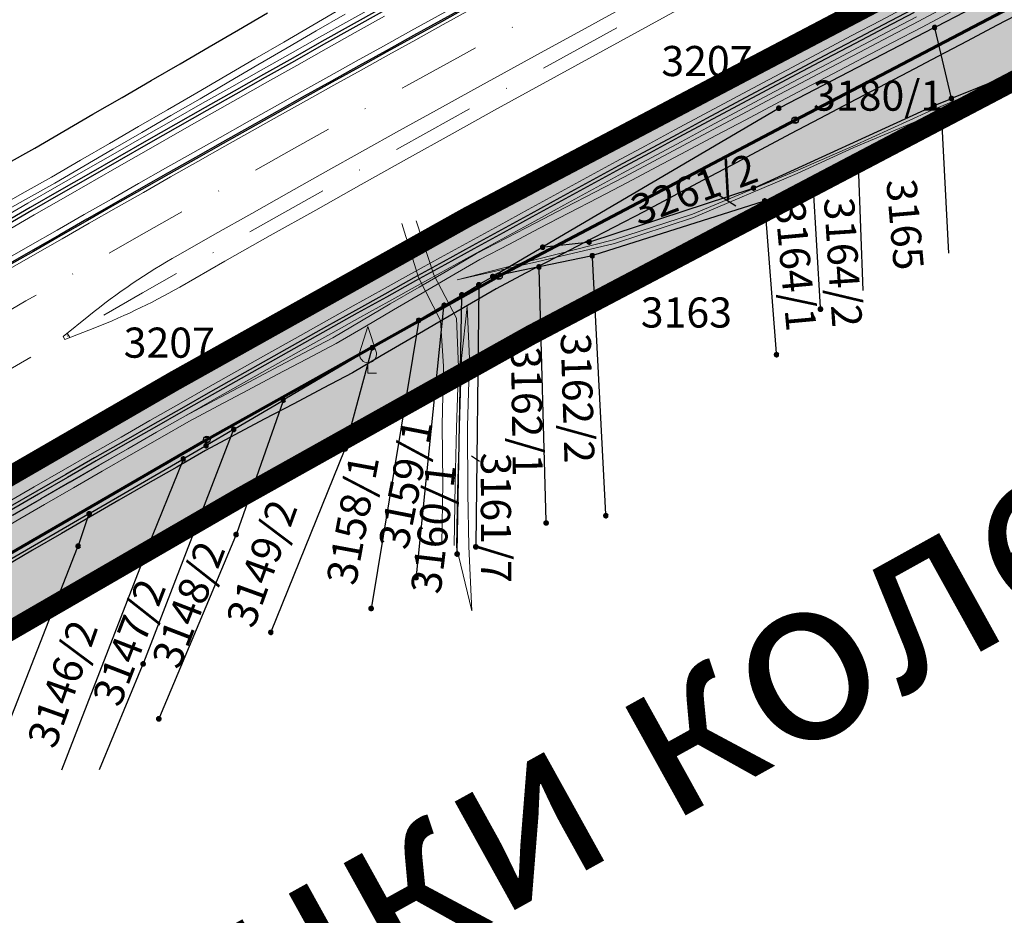
# Model space of a CAD drawing. Units: metres. Extents: x 7522777 to 7528925, y 4828283 to 4829643.
# Drawn here: x 7523952 to 7524099, y 4828854 to 4828988 of the extents above; entities that cross this region are included whole.
import ezdxf
from ezdxf.enums import TextEntityAlignment as Align

# ---------------------------------------------------------------- set-up
doc = ezdxf.new("R2010")
doc.units = ezdxf.units.M
doc.header["$LTSCALE"] = 2.5
doc.header["$PDMODE"] = 32
doc.header["$PDSIZE"] = 0.25
for name, pattern in [('ACAD_ISO02W100', [15, 12, -3]), ('CRTICE', [3, 2, -1]), ('DASHDOT2', [0.5, 0.25, -0.125, 0, -0.125])]:
    doc.linetypes.add(name, pattern=pattern)
doc.layers.get('0').update_dxf_attribs({"lineweight": 13})
for name, color, linetype, lineweight in [('0_granica plana', 250, 'Continuous', 30), ('AP EKSPROPRIJACIJA', 1, 'Continuous', 30), ('AP-ivicnjak', 4, 'Continuous', 13), ('Ap-ograda', 7, 'FENCELINE2', 13), ('AP_nasip', 124, 'Continuous', 13), ('bankina-reh', 3, 'Continuous', 13), ('bankine', 3, 'Continuous', 13), ('FEKALNA_KANALIZACIJA_DEONICE_1', 36, 'KAN_LINE', 70), ('Granice plana', 5, 'CRTICE', 35), ('ivice', 5, 'Continuous', 13), ('ivice-rehabilitacija', 6, 'Continuous', 13), ('Katmedja', 7, 'Continuous', 25), ('osa', 7, 'DASHDOT2', 13), ('Osa-rehabilitacija', 1, 'DASHDOT2', 13), ('Simboli', 7, 'Continuous', 9)]:
    doc.layers.add(name, color=color, linetype=linetype, lineweight=lineweight)
for name, color, linetype in [('AP-rigol', 5, 'Continuous'), ('AP_kanal', 140, 'Continuous'), ('FEKALNA_KANALIZACIJA_GLAVNI_CVOR_1', 36, 'Continuous')]:
    doc.layers.add(name, color=color, linetype=linetype)
doc.styles.add('Br. Parcele', font='timesi.ttf')
doc.styles.add('K.o.', font='times.ttf')
doc.linetypes.add('FENCELINE2', pattern='A,0.25,-0.1,[132,ltypeshp.shx,S=0.1,R=0,X=-0.1,Y=0],-0.1,1', length=1.45)
doc.linetypes.add('KAN_LINE', pattern='A,12.7,-5.08,["KAN",Standard,S=2.54,R=0,X=-2.54,Y=-1.27],-6.35', length=24.13)

# ---------------------------------------------------------------- blocks, each defined once
blk = doc.blocks.new('T95-05 Pojedinacno drvo listopadno uska krosnja')
at = {"linetype": 'Continuous', "lineweight": 9}
for p, q in [((-1, 2.45), (0, 5.575)), ((0, 5.575), (1, 2.45)), ((-1, 2.25), (-1, 2.45)), ((1, 2.25), (1, 2.45)), ((0, 0), (0, 1.25)), ((0, 0), (1, 0))]:
    blk.add_line(p, q, dxfattribs=at)
blk.add_arc((0, 2.25), 1, 180, 0, dxfattribs=at)
blk = doc.blocks.new('dl')
at = {"xscale": 0.5, "yscale": 0.5, "zscale": 0.5}
blk.add_blockref('T95-05 Pojedinacno drvo listopadno uska krosnja', (0, 0), dxfattribs=at)
blk = doc.blocks.new('007_M')
blk.add_hatch(color=256).paths.add_polyline_path([(-0.05, 0, 1), (0.05, 0, 1)])
for p, q in [((-0.35, 0.36), (0.35, 0.36)), ((-0.35, -0.36), (0.35, -0.36))]:
    blk.add_line(p, q)
blk.add_circle((0, 0), 0.5)

msp = doc.modelspace()

# ---------------------------------------------------------------- hatches: boundary and pattern name
at = {"layer": '0_granica plana', "lineweight": 13, "true_color": 0xcccccc}
h = msp.add_hatch(color=254, dxfattribs=at)
h.dxf.hatch_style = 1
h.paths.add_polyline_path([(7522916.195, 4828341.412), (7522914.113, 4828362.485), (7522935.217, 4828368.082), (7522963.871, 4828377.828), (7522983.754, 4828384.248), (7522987.572, 4828385.462), (7523002.549, 4828390.301), (7523011.366, 4828393.125), (7523018.029, 4828395.254), (7523022.319, 4828396.636), (7523035.131, 4828400.762), (7523059.045, 4828408.48), (7523106.674, 4828424.563), (7523134.675, 4828435.312), (7523182.242, 4828451.296), (7523228.529, 4828471.015), (7523265.775, 4828486.176), (7523292.84, 4828499.094), (7523320.689, 4828510.368), (7523366.208, 4828532.586), (7523410.089, 4828557.426), (7523453.16, 4828583.174), (7523495.854, 4828609.417), (7523521.026, 4828625.258), (7523556.222, 4828644.467), (7523598.379, 4828672.146), (7523640.344, 4828699.99), (7523686.209, 4828735.109), (7523728.872, 4828760.312), (7523771.237, 4828787.103), (7523813.612, 4828813.594), (7523856.005, 4828840.038), (7523898.478, 4828866.232), (7523941.299, 4828891.773), (7523984.457, 4828916.741), (7524027.924, 4828941.048), (7524072.052, 4828964.291), (7524116.268, 4828987.529), (7524160.577, 4829010.363), (7524205.359, 4829032.168), (7524250.492, 4829053.291), (7524296.066, 4829073.605), (7524341.7, 4829093.825), (7524387.61, 4829113.334), (7524433.688, 4829132.478), (7524479.987, 4829151.032), (7524526.386, 4829169.001), (7524573.494, 4829185.262), (7524620.777, 4829201.813), (7524667.605, 4829218.994), (7524724.705, 4829237.461), (7524769.19, 4829253.896), (7524827.949, 4829242.711), (7524871.004, 4829284.578), (7524871.956, 4829290.577), (7524896.551, 4829294.371), (7524945.396, 4829307.496), (7524993.554, 4829320.752), (7525041.813, 4829332.906), (7525090.431, 4829344.585), (7525138.836, 4829356.269), (7525187.675, 4829365.821), (7525208.976, 4829369.511), (7525258.285, 4829378.362), (7525282.73, 4829383.084), (7525332.043, 4829390.887), (7525356.484, 4829395.238), (7525405.859, 4829401.297), (7525455.483, 4829407.544), (7525480.366, 4829410.671), (7525539.637, 4829419.094), (7525598.95, 4829424.942), (7525658.659, 4829428.61), (7525717.683, 4829432.307), (7525768.079, 4829426.729), (7525802.242, 4829433.699), (7525831.317, 4829435.368), (7525861.05, 4829436.146), (7525910.935, 4829436.438), (7525960.697, 4829436.608), (7525999.933, 4829434.968), (7526039.899, 4829441.086), (7526089.192, 4829440.081), (7526139.391, 4829440.733), (7526189.339, 4829441.746), (7526239.273, 4829441.979), (7526289.269, 4829442.337), (7526339.183, 4829442.539), (7526373.865, 4829442.196), (7526408.801, 4829440.12), (7526444.108, 4829439.756), (7526494.117, 4829439.881), (7526544.073, 4829439.454), (7526594.071, 4829439.163), (7526644.091, 4829438.72), (7526694.114, 4829438.65), (7526744.074, 4829438.437), (7526794.064, 4829437.969), (7526844.369, 4829437.677), (7526864.407, 4829438.716), (7526883.916, 4829438.856), (7526903.849, 4829437.931), (7526954.129, 4829437.832), (7526973.993, 4829438.026), (7527023.818, 4829436.583), (7527073.961, 4829435.522), (7527124.504, 4829435.62), (7527149.302, 4829437.792), (7527168.958, 4829437.41), (7527224.334, 4829438.49), (7527285.842, 4829442.056), (7527284.684, 4829462.022), (7527223.56, 4829458.478), (7527168.957, 4829457.414), (7527148.622, 4829457.809), (7527123.61, 4829455.619), (7527074.153, 4829455.523), (7527024.319, 4829456.576), (7526974.185, 4829458.029), (7526954.051, 4829457.833), (7526904.332, 4829457.93), (7526884.308, 4829458.859), (7526863.817, 4829458.712), (7526843.909, 4829457.68), (7526794.216, 4829457.969), (7526744.21, 4829458.437), (7526694.171, 4829458.649), (7526644.194, 4829458.72), (7526594.218, 4829459.162), (7526544.217, 4829459.454), (7526494.177, 4829459.881), (7526444.186, 4829459.756), (7526409.497, 4829460.114), (7526374.557, 4829462.19), (7526339.242, 4829462.539), (7526289.157, 4829462.337), (7526239.155, 4829461.978), (7526189.09, 4829461.745), (7526139.059, 4829460.73), (7526089.266, 4829460.084), (7526038.58, 4829461.117), (7525998.827, 4829455.032), (7525961.08, 4829456.609), (7525910.843, 4829456.438), (7525860.73, 4829456.144), (7525830.483, 4829455.353), (7525799.657, 4829453.584), (7525767.158, 4829446.953), (7525718.162, 4829452.376), (7525657.421, 4829448.572), (7525597.355, 4829444.882), (7525537.248, 4829438.956), (7525477.712, 4829430.495), (7525452.985, 4829427.387), (7525403.392, 4829421.145), (7525353.511, 4829415.024), (7525328.727, 4829410.611), (7525279.269, 4829402.785), (7525254.621, 4829398.024), (7525205.503, 4829389.207), (7525184.048, 4829385.491), (7525134.568, 4829375.813), (7525085.749, 4829364.03), (7525037.035, 4829352.327), (7524988.457, 4829340.093), (7524940.147, 4829326.795), (7524892.419, 4829313.97), (7524867.484, 4829310.124), (7524828.857, 4829298.311), (7524767.471, 4829274.582), (7524718.159, 4829256.364), (7524661.081, 4829237.904), (7524614.029, 4829220.64), (7524566.927, 4829204.153), (7524519.509, 4829187.785), (7524472.656, 4829169.64), (7524426.131, 4829150.996), (7524379.862, 4829131.772), (7524333.737, 4829112.173), (7524287.944, 4829091.882), (7524242.181, 4829071.483), (7524196.742, 4829050.217), (7524151.617, 4829028.245), (7524107.034, 4829005.271), (7524062.731, 4828981.987), (7524018.381, 4828958.627), (7523974.568, 4828934.126), (7523931.168, 4828909.018), (7523888.106, 4828883.333), (7523845.463, 4828857.035), (7523803.011, 4828830.553), (7523760.591, 4828804.035), (7523718.439, 4828777.377), (7523675.003, 4828751.718), (7523628.723, 4828716.281), (7523587.362, 4828688.838), (7523545.926, 4828661.633), (7523510.899, 4828642.516), (7523485.291, 4828626.4), (7523442.792, 4828600.277), (7523400.03, 4828574.714), (7523356.887, 4828550.292), (7523312.54, 4828528.646), (7523284.773, 4828517.405), (7523257.69, 4828504.478), (7523220.839, 4828489.478), (7523175.126, 4828470.004), (7523127.903, 4828454.135), (7523099.889, 4828443.381), (7523052.774, 4828427.472), (7523029, 4828419.799), (7523016.188, 4828415.673), (7523011.919, 4828414.298), (7523005.267, 4828412.172), (7522996.424, 4828409.34), (7522981.468, 4828404.507), (7522977.653, 4828403.295), (7522957.577, 4828396.813), (7522929.427, 4828387.237), (7522892.536, 4828377.454), (7522896.292, 4828339.445), (7522916.195, 4828341.412)])

# ---------------------------------------------------------------- linework, layer by layer
for p, q in [((7524087.35, 4828974.42, 142.41), (7524098.58, 4828979.11, 142.7)), ((7524098.58, 4828979.11, 142.7), (7524087.54, 4828973.86, 142.81)), ((7524076, 4828969.28, 142.38), (7524087.35, 4828974.42, 142.41)), ((7524087.54, 4828973.86, 142.81), (7524076.16, 4828969.07, 142.73)), ((7524067.47, 4828965.52, 142.43), (7524076, 4828969.28, 142.38)), ((7524076.16, 4828969.07, 142.73), (7524067.68, 4828965.16, 142.78)), ((7524052.06, 4828959.08, 142.23), (7524067.47, 4828965.52, 142.43)), ((7524067.68, 4828965.16, 142.78), (7524052.22, 4828958.59, 142.63)), ((7524040.26, 4828955.25, 142.26), (7524052.06, 4828959.08, 142.23)), ((7524052.22, 4828958.59, 142.63), (7524040.4, 4828954.74, 142.63)), ((7524011.15, 4828949.64, 142.79), (7524008.67, 4828957.7, 142.93)), ((7524010.8, 4828958.08, 142.95), (7524013.45, 4828950.03, 142.83)), ((7524028.73, 4828952.31, 142.43), (7524040.26, 4828955.25, 142.26)), ((7524040.4, 4828954.74, 142.63), (7524028.83, 4828951.99, 142.66)), ((7524016.9, 4828949.28, 142.84), (7524028.73, 4828952.31, 142.43)), ((7524028.83, 4828951.99, 142.66), (7524016.9, 4828949.28, 142.84)), ((7524014.44, 4828943.23, 142.73), (7524011.15, 4828949.64, 142.79)), ((7524013.45, 4828950.03, 142.83), (7524016.79, 4828943.57, 142.63)), ((7524017.58, 4828937.56, 142.4), (7524018.42, 4828945.31, 142.84)), ((7524018.42, 4828945.31, 142.84), (7524018.74, 4828937.5, 142.84)), ((7524014.85, 4828936.38, 142.57), (7524014.44, 4828943.23, 142.73)), ((7524016.79, 4828943.57, 142.63), (7524017.11, 4828936.26, 142.49)), ((7524014.68, 4828927.56, 142.57), (7524014.85, 4828936.38, 142.57)), ((7524017.11, 4828936.26, 142.49), (7524016.81, 4828927.19, 142.58)), ((7524017.28, 4828927.44, 142.54), (7524017.58, 4828937.56, 142.4)), ((7524018.74, 4828937.5, 142.84), (7524018.43, 4828927.44, 142.95)), ((7524014.76, 4828918.97, 142.67), (7524014.68, 4828927.56, 142.57)), ((7524016.95, 4828917.9, 142.67), (7524017.28, 4828927.44, 142.54)), ((7524018.43, 4828927.44, 142.95), (7524018.49, 4828917.45, 143)), ((7524016.81, 4828927.19, 142.58), (7524016.62, 4828918.83, 142.65)), ((7524014.62, 4828909.8, 142.73), (7524014.76, 4828918.97, 142.67)), ((7524016.62, 4828918.83, 142.65), (7524016.44, 4828909.59, 142.61)), ((7524016.79, 4828909.37, 142.63), (7524016.95, 4828917.9, 142.67)), ((7524018.49, 4828917.45, 143), (7524018.65, 4828909.45, 143.03)), ((7524016.79, 4828909.37, 142.63), (7524019.08, 4828899.83, 142.96)), ((7524018.65, 4828909.45, 143.03), (7524019.08, 4828899.83, 142.96))]:
    msp.add_line(p, q)
at = {"layer": 'AP EKSPROPRIJACIJA', "ltscale": 10}
for p, q in [((7523984.226, 4828986.644), (7523988.567, 4828989.175)), ((7523979.889, 4828984.107), (7523984.226, 4828986.644)), ((7523975.554, 4828981.565), (7523979.889, 4828984.107)), ((7523971.202, 4828979.054), (7523975.554, 4828981.565)), ((7523966.853, 4828976.538), (7523971.202, 4828979.054)), ((7523962.508, 4828974.016), (7523966.853, 4828976.538)), ((7523958.165, 4828971.489), (7523962.508, 4828974.016)), ((7523953.826, 4828968.956), (7523958.165, 4828971.489)), ((7523949.443, 4828966.5), (7523953.826, 4828968.956))]:
    msp.add_line(p, q, dxfattribs=at)
at = {"layer": 'AP EKSPROPRIJACIJA', "ltscale": 10, "flags": 128}
msp.add_lwpolyline([(7524101.885, 4828989.57), (7524097.486, 4828987.263), (7524093.091, 4828984.951), (7524088.698, 4828982.634), (7524084.295, 4828980.334), (7524079.895, 4828978.03), (7524075.498, 4828975.719), (7524071.104, 4828973.403), (7524066.713, 4828971.082), (7524062.319, 4828968.764), (7524057.929, 4828966.44), (7524053.542, 4828964.111), (7524049.157, 4828961.776), (7524044.775, 4828959.436), (7524040.362, 4828957.153), (7524035.951, 4828954.864), (7524031.543, 4828952.569), (7524027.138, 4828950.27), (7524022.736, 4828947.964), (7524018.44, 4828945.466), (7524014.148, 4828942.963), (7524009.86, 4828940.454), (7524005.574, 4828937.94), (7524001.292, 4828935.421), (7523996.893, 4828933.107), (7523992.497, 4828930.788), (7523988.104, 4828928.463), (7523983.714, 4828926.132), (7523979.326, 4828923.796), (7523975.013, 4828921.33), (7523970.704, 4828918.857), (7523966.397, 4828916.38), (7523962.093, 4828913.897), (7523957.793, 4828911.409), (7523953.502, 4828908.903), (7523949.215, 4828906.392)], dxfattribs=at)
at = {"layer": 'AP-ivicnjak'}
msp.add_arc((7525948.786, 4825488.401), 3971.3, 108.412873, 121.187748, dxfattribs=at)
at = {"layer": 'Ap-ograda', "ltscale": 5, "flags": 128}
for points in [[(7524652.303, 4829272.108), (7524649.132, 4829275.202), (7524645.823, 4829275.066), (7524636.166, 4829272.573), (7524634.513, 4829278.048), (7524629.775, 4829276.449), (7524625.038, 4829274.85), (7524620.3, 4829273.251), (7524615.563, 4829271.652), (7524614.431, 4829271.27), (7524610.801, 4829270.037), (7524606.035, 4829268.408), (7524601.272, 4829266.77), (7524596.513, 4829265.122), (7524591.756, 4829263.465), (7524587.005, 4829261.793), (7524582.258, 4829260.111), (7524577.513, 4829258.42), (7524572.773, 4829256.72), (7524568.035, 4829255.01), (7524563.304, 4829253.284), (7524558.575, 4829251.549), (7524553.851, 4829249.805), (7524549.13, 4829248.051), (7524544.412, 4829246.288), (7524539.69, 4829244.54), (7524534.97, 4829242.783), (7524530.254, 4829241.016), (7524525.542, 4829239.24), (7524520.833, 4829237.454), (7524516.13, 4829235.655), (7524511.43, 4829233.847), (7524506.734, 4829232.029), (7524502.041, 4829230.201), (7524497.352, 4829228.365), (7524492.664, 4829226.527), (7524487.979, 4829224.681), (7524483.298, 4829222.825), (7524478.62, 4829220.96), (7524473.946, 4829219.085), (7524469.262, 4829217.237), (7524464.582, 4829215.379), (7524459.905, 4829213.511), (7524455.232, 4829211.635), (7524450.562, 4829209.749), (7524445.906, 4829207.83), (7524441.254, 4829205.902), (7524436.606, 4829203.964), (7524431.961, 4829202.017), (7524427.32, 4829200.061), (7524422.671, 4829198.125), (7524418.026, 4829196.179), (7524413.385, 4829194.224), (7524408.747, 4829192.26), (7524404.113, 4829190.286), (7524399.488, 4829188.293), (7524394.867, 4829186.29), (7524394.339, 4829186.061), (7524390.313, 4829184.216), (7524385.767, 4829182.133), (7524381.221, 4829180.05), (7524376.667, 4829177.985), (7524372.113, 4829175.921), (7524367.558, 4829173.856), (7524363.004, 4829171.792), (7524358.45, 4829169.728), (7524353.901, 4829167.65), (7524349.353, 4829165.573), (7524344.805, 4829163.495), (7524340.256, 4829161.418), (7524335.708, 4829159.34), (7524331.148, 4829157.288), (7524327.471, 4829155.633), (7524326.581, 4829155.241), (7524321.986, 4829153.215), (7524317.394, 4829151.182), (7524312.804, 4829149.145), (7524308.253, 4829147.021), (7524303.705, 4829144.891), (7524299.159, 4829142.756), (7524294.616, 4829140.615), (7524290.076, 4829138.468), (7524285.564, 4829136.26), (7524281.055, 4829134.047), (7524276.549, 4829131.828), (7524272.046, 4829129.603), (7524267.545, 4829127.373), (7524262.997, 4829125.249), (7524258.45, 4829123.119), (7524253.907, 4829120.983), (7524249.366, 4829118.842), (7524244.828, 4829116.695), (7524240.311, 4829114.504), (7524235.797, 4829112.307), (7524231.285, 4829110.104), (7524226.776, 4829107.896), (7524222.271, 4829105.683), (7524217.745, 4829103.512), (7524213.221, 4829101.335), (7524208.701, 4829099.153), (7524204.183, 4829096.965), (7524199.668, 4829094.771), (7524195.1, 4829092.686), (7524190.535, 4829090.595), (7524185.972, 4829088.499), (7524181.411, 4829086.396), (7524176.854, 4829084.288), (7524172.362, 4829082.045), (7524167.873, 4829079.797), (7524163.387, 4829077.543), (7524158.904, 4829075.284), (7524154.423, 4829073.019), (7524149.95, 4829070.739), (7524145.481, 4829068.453), (7524141.013, 4829066.162), (7524136.549, 4829063.865), (7524132.088, 4829061.563), (7524127.635, 4829059.246), (7524123.184, 4829056.924), (7524118.736, 4829054.596), (7524114.291, 4829052.262), (7524109.85, 4829049.923), (7524105.423, 4829047.555), (7524100.999, 4829045.181), (7524096.579, 4829042.802), (7524092.161, 4829040.418), (7524087.747, 4829038.028), (7524083.304, 4829035.693), (7524078.864, 4829033.352), (7524074.426, 4829031.006), (7524069.992, 4829028.655), (7524065.561, 4829026.298), (7524061.147, 4829023.908), (7524059.287, 4829022.899), (7524056.733, 4829021.518), (7524052.32, 4829019.126), (7524047.911, 4829016.729), (7524043.504, 4829014.326), (7524039.097, 4829011.925), (7524034.693, 4829009.517), (7524030.292, 4829007.105), (7524025.893, 4829004.687), (7524021.498, 4829002.263), (7524017.13, 4828999.791), (7524012.764, 4828997.314), (7524008.402, 4828994.832), (7524004.043, 4828992.344), (7523999.687, 4828989.851), (7523995.345, 4828987.334), (7523991.006, 4828984.81), (7523986.67, 4828982.282), (7523982.338, 4828979.748), (7523978.009, 4828977.209), (7523973.662, 4828974.701), (7523969.319, 4828972.188), (7523964.979, 4828969.669), (7523960.642, 4828967.145), (7523956.308, 4828964.616), (7523951.93, 4828962.163), (7523947.556, 4828959.705), (7523943.184, 4828957.241), (7523938.816, 4828954.771), (7523934.451, 4828952.296), (7523930.116, 4828949.769), (7523925.784, 4828947.235), (7523921.456, 4828944.697), (7523917.131, 4828942.153), (7523912.809, 4828939.603), (7523908.515, 4828937.006), (7523904.224, 4828934.404), (7523899.937, 4828931.796), (7523895.653, 4828929.183), (7523891.372, 4828926.565), (7523887.074, 4828923.976), (7523882.779, 4828921.382), (7523878.488, 4828918.782), (7523874.2, 4828916.177), (7523869.915, 4828913.567), (7523865.6, 4828911.005), (7523861.288, 4828908.439), (7523856.98, 4828905.866), (7523852.675, 4828903.289), (7523848.373, 4828900.706), (7523844.087, 4828898.096), (7523839.805, 4828895.48), (7523835.526, 4828892.859), (7523831.25, 4828890.233), (7523826.978, 4828887.602), (7523822.715, 4828884.954), (7523818.456, 4828882.301), (7523814.2, 4828879.642), (7523809.948, 4828876.979), (7523805.699, 4828874.309), (7523801.404, 4828871.712), (7523801.244, 4828871.616), (7523797.168, 4828869.055), (7523792.934, 4828866.396), (7523788.7, 4828863.736), (7523784.466, 4828861.076), (7523780.24, 4828858.405), (7523776.014, 4828855.733), (7523771.787, 4828853.061), (7523767.561, 4828850.389), (7523763.335, 4828847.718), (7523759.102, 4828845.057), (7523754.869, 4828842.396), (7523750.635, 4828839.735), (7523746.402, 4828837.074), (7523742.169, 4828834.413), (7523737.956, 4828831.72), (7523733.743, 4828829.027), (7523729.53, 4828826.334), (7523725.317, 4828823.641), (7523721.104, 4828820.949), (7523716.876, 4828818.28), (7523712.648, 4828815.611), (7523708.42, 4828812.942), (7523704.192, 4828810.273), (7523699.963, 4828807.605), (7523695.728, 4828804.948), (7523691.492, 4828802.291), (7523687.257, 4828799.633), (7523683.021, 4828796.976), (7523678.785, 4828794.319), (7523674.524, 4828791.703), (7523670.262, 4828789.087), (7523666, 4828786.471), (7523661.739, 4828783.855), (7523657.477, 4828781.239), (7523653.431, 4828778.282), (7523649.386, 4828775.325), (7523645.34, 4828772.368), (7523641.294, 4828769.411), (7523637.249, 4828766.454), (7523632.863, 4828764.034), (7523628.478, 4828761.614), (7523624.092, 4828759.194), (7523619.706, 4828756.773), (7523615.321, 4828754.353), (7523614.123, 4828753.614), (7523614.149, 4828743.804)], [(7524697.539, 4829255.556), (7524699.167, 4829249.506), (7524692.661, 4829246.991), (7524694.288, 4829242.021), (7524690.447, 4829240.826), (7524685.717, 4829239.313), (7524680.989, 4829237.793), (7524676.274, 4829236.234), (7524671.561, 4829234.668), (7524666.85, 4829233.097), (7524662.141, 4829231.519), (7524657.433, 4829229.936), (7524652.795, 4829228.154), (7524648.158, 4829226.367), (7524643.525, 4829224.575), (7524638.893, 4829222.776), (7524634.264, 4829220.972), (7524629.593, 4829219.288), (7524624.924, 4829217.598), (7524620.257, 4829215.903), (7524615.593, 4829214.202), (7524610.93, 4829212.494), (7524606.244, 4829210.853), (7524601.56, 4829209.206), (7524596.878, 4829207.553), (7524592.198, 4829205.894), (7524587.52, 4829204.229), (7524582.807, 4829202.66), (7524578.095, 4829201.085), (7524573.385, 4829199.505), (7524568.677, 4829197.918), (7524563.971, 4829196.325), (7524559.269, 4829194.719), (7524554.569, 4829193.107), (7524549.872, 4829191.488), (7524545.176, 4829189.864), (7524540.482, 4829188.234), (7524535.78, 4829186.623), (7524531.08, 4829185.006), (7524526.382, 4829183.383), (7524521.686, 4829181.753), (7524516.991, 4829180.118), (7524512.367, 4829178.303), (7524507.744, 4829176.481), (7524503.124, 4829174.654), (7524498.507, 4829172.821), (7524493.891, 4829170.983), (7524489.261, 4829169.183), (7524484.632, 4829167.377), (7524480.006, 4829165.565), (7524475.382, 4829163.748), (7524470.76, 4829161.924), (7524466.147, 4829160.082), (7524461.535, 4829158.233), (7524456.926, 4829156.379), (7524452.319, 4829154.518), (7524447.714, 4829152.653), (7524443.095, 4829150.82), (7524438.479, 4829148.982), (7524433.865, 4829147.137), (7524429.254, 4829145.287), (7524424.644, 4829143.431), (7524420.057, 4829141.522), (7524415.472, 4829139.606), (7524410.89, 4829137.684), (7524406.31, 4829135.757), (7524401.733, 4829133.824), (7524397.138, 4829131.932), (7524392.546, 4829130.033), (7524387.956, 4829128.129), (7524383.369, 4829126.22), (7524378.783, 4829124.304), (7524374.205, 4829122.371), (7524369.63, 4829120.431), (7524365.057, 4829118.487), (7524360.486, 4829116.536), (7524355.918, 4829114.58), (7524351.338, 4829112.648), (7524346.761, 4829110.711), (7524342.187, 4829108.768), (7524337.614, 4829106.82), (7524333.044, 4829104.866), (7524328.5, 4829102.852), (7524323.959, 4829100.832), (7524319.421, 4829098.807), (7524314.885, 4829096.776), (7524310.351, 4829094.739), (7524305.808, 4829092.725), (7524301.266, 4829090.705), (7524296.727, 4829088.679), (7524292.191, 4829086.648), (7524287.657, 4829084.61), (7524283.097, 4829082.63), (7524278.539, 4829080.644), (7524273.983, 4829078.652), (7524269.43, 4829076.655), (7524264.879, 4829074.651), (7524260.346, 4829072.61), (7524255.815, 4829070.562), (7524251.287, 4829068.509), (7524246.761, 4829066.45), (7524242.238, 4829064.385), (7524237.704, 4829062.342), (7524233.173, 4829060.293), (7524228.644, 4829058.238), (7524224.118, 4829056.177), (7524219.594, 4829054.111), (7524215.119, 4829051.944), (7524210.647, 4829049.77), (7524206.177, 4829047.591), (7524201.711, 4829045.407), (7524197.247, 4829043.217), (7524192.786, 4829041.021), (7524188.327, 4829038.819), (7524183.872, 4829036.612), (7524179.419, 4829034.399), (7524174.969, 4829032.181), (7524170.466, 4829030.068), (7524165.966, 4829027.949), (7524161.468, 4829025.824), (7524156.973, 4829023.693), (7524152.48, 4829021.557), (7524148.032, 4829019.333), (7524143.586, 4829017.104), (7524139.144, 4829014.869), (7524134.704, 4829012.628), (7524130.266, 4829010.381), (7524125.881, 4829008.035), (7524121.498, 4829005.683), (7524117.119, 4829003.325), (7524112.743, 4829000.963), (7524108.369, 4828998.594), (7524103.959, 4828996.296), (7524099.552, 4828993.992), (7524095.148, 4828991.683), (7524090.747, 4828989.368), (7524086.348, 4828987.047), (7524081.94, 4828984.745), (7524077.534, 4828982.437), (7524073.132, 4828980.124), (7524068.732, 4828977.805), (7524064.336, 4828975.481), (7524059.937, 4828973.159), (7524055.541, 4828970.833), (7524051.148, 4828968.501), (7524046.758, 4828966.163), (7524042.37, 4828963.819), (7524037.952, 4828961.533), (7524033.536, 4828959.242), (7524029.122, 4828956.944), (7524024.711, 4828954.641), (7524020.304, 4828952.333), (7524016.003, 4828949.832), (7524011.705, 4828947.325), (7524007.411, 4828944.813), (7524003.12, 4828942.296), (7523998.832, 4828939.774), (7523994.428, 4828937.457), (7523990.027, 4828935.135), (7523985.628, 4828932.807), (7523981.233, 4828930.473), (7523976.84, 4828928.134), (7523972.521, 4828925.664), (7523968.206, 4828923.189), (7523963.894, 4828920.708), (7523959.585, 4828918.222), (7523955.279, 4828915.731), (7523950.983, 4828913.222), (7523946.69, 4828910.708), (7523942.4, 4828908.188), (7523938.114, 4828905.664), (7523933.831, 4828903.133), (7523929.554, 4828900.591), (7523925.281, 4828898.044), (7523921.012, 4828895.491), (7523916.745, 4828892.932), (7523912.482, 4828890.369), (7523908.204, 4828887.829), (7523903.929, 4828885.285), (7523899.658, 4828882.735), (7523895.576, 4828880.291), (7523895.401, 4828880.184), (7523891.135, 4828877.576), (7523886.893, 4828874.979), (7523882.653, 4828872.377), (7523878.415, 4828869.769), (7523874.18, 4828867.157), (7523869.946, 4828864.539), (7523865.707, 4828861.93), (7523861.469, 4828859.315), (7523857.233, 4828856.697), (7523852.998, 4828854.074), (7523848.765, 4828851.447), (7523844.537, 4828848.811), (7523840.31, 4828846.171), (7523836.084, 4828843.527), (7523831.859, 4828840.88), (7523827.624, 4828838.222), (7523823.388, 4828835.592), (7523819.152, 4828832.959), (7523814.918, 4828830.322), (7523810.683, 4828827.683), (7523806.45, 4828825.042), (7523802.202, 4828822.422), (7523797.954, 4828819.799), (7523793.706, 4828817.174), (7523789.459, 4828814.548), (7523785.211, 4828811.92), (7523780.989, 4828809.25), (7523776.767, 4828806.578), (7523772.544, 4828803.906), (7523768.321, 4828801.232), (7523764.097, 4828798.557), (7523759.888, 4828795.86), (7523759.564, 4828795.653), (7523755.672, 4828793.171), (7523751.457, 4828790.482), (7523747.241, 4828787.793), (7523743.026, 4828785.104), (7523738.796, 4828782.438), (7523734.566, 4828779.772), (7523730.336, 4828777.105), (7523726.107, 4828774.439), (7523721.877, 4828771.773), (7523717.641, 4828769.117), (7523713.404, 4828766.461), (7523709.168, 4828763.804), (7523704.932, 4828761.148), (7523700.696, 4828758.492), (7523696.311, 4828756.071), (7523691.925, 4828753.65), (7523687.54, 4828751.23), (7523683.155, 4828748.809), (7523678.77, 4828746.388), (7523674.849, 4828743.233), (7523670.929, 4828740.079), (7523667.008, 4828736.924), (7523663.087, 4828733.77), (7523659.166, 4828730.616), (7523655.201, 4828727.531), (7523651.236, 4828724.447), (7523647.271, 4828721.363), (7523643.306, 4828718.278), (7523639.341, 4828715.194), (7523635.075, 4828712.585), (7523630.809, 4828709.975), (7523626.544, 4828707.366), (7523622.278, 4828704.757), (7523618.012, 4828702.147), (7523617.352, 4828701.739), (7523613.045, 4828708.498)]]:
    msp.add_lwpolyline(points, dxfattribs=at)
at = {"layer": 'AP-rigol'}
for radius in [4006.05, 4005.85]:
    msp.add_arc((7525948.87, 4825479.956), radius, 113.80302, 122.342302, dxfattribs=at)
at = {"layer": 'AP_kanal'}
for points in [[(7524005.468, 4828989.77), (7524001.092, 4828987.321), (7523996.717, 4828984.87), (7523992.345, 4828982.413), (7523987.976, 4828979.951), (7523983.611, 4828977.483), (7523979.248, 4828975.009), (7523974.887, 4828972.533), (7523970.53, 4828970.052), (7523966.175, 4828967.564), (7523961.824, 4828965.072), (7523957.475, 4828962.574), (7523953.129, 4828960.073), (7523948.786, 4828957.566)], [(7524005.711, 4828989.332), (7524001.334, 4828986.884), (7523996.96, 4828984.433), (7523992.589, 4828981.976), (7523988.221, 4828979.514), (7523983.856, 4828977.047), (7523979.494, 4828974.574), (7523975.133, 4828972.098), (7523970.776, 4828969.617), (7523966.422, 4828967.13), (7523962.071, 4828964.637), (7523957.724, 4828962.14), (7523953.378, 4828959.639), (7523949.035, 4828957.132)], [(7524084.945, 4828989.684), (7524080.538, 4828987.371), (7524076.134, 4828985.053), (7524071.732, 4828982.73), (7524067.334, 4828980.401), (7524062.938, 4828978.066), (7524058.547, 4828975.723), (7524054.159, 4828973.375), (7524049.773, 4828971.022), (7524045.391, 4828968.663), (7524041.011, 4828966.298), (7524036.636, 4828963.925), (7524032.264, 4828961.546), (7524027.895, 4828959.162), (7524023.528, 4828956.773), (7524019.165, 4828954.378), (7524014.806, 4828951.974), (7524010.45, 4828949.566), (7524006.098, 4828947.152), (7524001.748, 4828944.732), (7523997.401, 4828942.307), (7523993.059, 4828939.874), (7523988.72, 4828937.435), (7523984.384, 4828934.991), (7523980.051, 4828932.541), (7523975.72, 4828930.086), (7523971.395, 4828927.623), (7523967.073, 4828925.154), (7523962.753, 4828922.68), (7523958.437, 4828920.201), (7523954.124, 4828917.716), (7523949.816, 4828915.223)], [(7524085.18, 4828989.242), (7524080.773, 4828986.93), (7524076.37, 4828984.612), (7524071.969, 4828982.289), (7524067.571, 4828979.96), (7524063.176, 4828977.626), (7524058.785, 4828975.284), (7524054.397, 4828972.936), (7524050.013, 4828970.583), (7524045.631, 4828968.224), (7524041.251, 4828965.86), (7524036.877, 4828963.487), (7524032.505, 4828961.109), (7524028.137, 4828958.725), (7524023.771, 4828956.336), (7524019.408, 4828953.941), (7524015.05, 4828951.538), (7524010.695, 4828949.13), (7524006.342, 4828946.716), (7524001.993, 4828944.297), (7523997.647, 4828941.872), (7523993.305, 4828939.439), (7523988.967, 4828937), (7523984.631, 4828934.556), (7523980.299, 4828932.107), (7523975.969, 4828929.652), (7523971.644, 4828927.189), (7523967.322, 4828924.721), (7523963.004, 4828922.247), (7523958.688, 4828919.768), (7523954.375, 4828917.284), (7523950.068, 4828914.791)]]:
    msp.add_lwpolyline(points, dxfattribs=at)
at = {"layer": 'AP_nasip'}
for points in [[(7523948.412, 4828958.216), (7523952.756, 4828960.723), (7523957.103, 4828963.225), (7523961.452, 4828965.723), (7523965.804, 4828968.216), (7523970.16, 4828970.704), (7523974.518, 4828973.186), (7523978.88, 4828975.663), (7523983.243, 4828978.137), (7523987.61, 4828980.605), (7523991.979, 4828983.068), (7523996.352, 4828985.525), (7524000.728, 4828987.977), (7524005.105, 4828990.426)], [(7524084.592, 4828990.346), (7524080.184, 4828988.033), (7524075.779, 4828985.714), (7524071.377, 4828983.39), (7524066.978, 4828981.061), (7524062.582, 4828978.726), (7524058.19, 4828976.383), (7524053.8, 4828974.034), (7524049.414, 4828971.68), (7524045.031, 4828969.321), (7524040.65, 4828966.955), (7524036.274, 4828964.582), (7524031.901, 4828962.203), (7524027.531, 4828959.818), (7524023.164, 4828957.428), (7524018.8, 4828955.033), (7524014.441, 4828952.629), (7524010.084, 4828950.22), (7524005.73, 4828947.806), (7524001.38, 4828945.386), (7523997.032, 4828942.96), (7523992.689, 4828940.526), (7523988.349, 4828938.087), (7523984.012, 4828935.642), (7523979.678, 4828933.192), (7523975.347, 4828930.737), (7523971.021, 4828928.273), (7523966.698, 4828925.804), (7523962.378, 4828923.329), (7523958.061, 4828920.849), (7523953.747, 4828918.364), (7523949.438, 4828915.87)], [(7524090.278, 4828990.251), (7524085.878, 4828987.93), (7524081.469, 4828985.627), (7524077.062, 4828983.319), (7524072.659, 4828981.005), (7524068.258, 4828978.685), (7524063.86, 4828976.36), (7524059.46, 4828974.039), (7524055.063, 4828971.711), (7524050.669, 4828969.378), (7524046.278, 4828967.04), (7524041.89, 4828964.696), (7524037.47, 4828962.409), (7524033.052, 4828960.117), (7524028.638, 4828957.819), (7524024.226, 4828955.516), (7524019.817, 4828953.206), (7524015.515, 4828950.705), (7524011.217, 4828948.198), (7524006.921, 4828945.685), (7524002.629, 4828943.168), (7523998.34, 4828940.644), (7523993.935, 4828938.327), (7523989.533, 4828936.004), (7523985.133, 4828933.676), (7523980.736, 4828931.341), (7523976.342, 4828929.002), (7523972.023, 4828926.531), (7523967.706, 4828924.055), (7523963.393, 4828921.574), (7523959.083, 4828919.087), (7523954.776, 4828916.595), (7523950.479, 4828914.086)], [(7523948.054, 4828958.838), (7523952.428, 4828961.295), (7523956.804, 4828963.748), (7523961.137, 4828966.276), (7523965.473, 4828968.8), (7523969.812, 4828971.318), (7523974.154, 4828973.83), (7523978.5, 4828976.338), (7523982.828, 4828978.876), (7523987.159, 4828981.409), (7523991.493, 4828983.937), (7523995.831, 4828986.46), (7524000.172, 4828988.977)], [(7524006.074, 4828988.676), (7524001.699, 4828986.228), (7523997.325, 4828983.778), (7523992.955, 4828981.322), (7523988.587, 4828978.86), (7523984.223, 4828976.393), (7523979.862, 4828973.92), (7523975.502, 4828971.445), (7523971.146, 4828968.964), (7523966.793, 4828966.478), (7523962.443, 4828963.986), (7523958.096, 4828961.489), (7523953.751, 4828958.988), (7523949.409, 4828956.482)], [(7524085.532, 4828988.58), (7524081.126, 4828986.268), (7524076.724, 4828983.951), (7524072.324, 4828981.628), (7524067.927, 4828979.3), (7524063.533, 4828976.966), (7524059.143, 4828974.624), (7524054.756, 4828972.277), (7524050.372, 4828969.924), (7524045.99, 4828967.566), (7524041.612, 4828965.202), (7524037.238, 4828962.83), (7524032.868, 4828960.452), (7524028.5, 4828958.069), (7524024.135, 4828955.68), (7524019.773, 4828953.285), (7524015.416, 4828950.883), (7524011.061, 4828948.475), (7524006.71, 4828946.062), (7524002.361, 4828943.643), (7523998.016, 4828941.219), (7523993.675, 4828938.786), (7523989.337, 4828936.348), (7523985.003, 4828933.905), (7523980.671, 4828931.456), (7523976.342, 4828929.002), (7523972.018, 4828926.539), (7523967.697, 4828924.071), (7523963.379, 4828921.598), (7523959.064, 4828919.119), (7523954.753, 4828916.635), (7523950.445, 4828914.143)]]:
    msp.add_lwpolyline(points, dxfattribs=at)
at = {"layer": 'bankina-reh', "color": 3}
msp.add_lwpolyline([(7523530.757, 4828691.368), (7523805.3, 4828865.211, -0.0372769), (7524331.731, 4829145.977)], format="xyb", dxfattribs=at)
at = {"layer": 'bankine'}
msp.add_lwpolyline([(7523892.945, 4828884.637, -0.0851624), (7525142.571, 4829375.678)], format="xyb", dxfattribs=at)
at = {"layer": 'FEKALNA_KANALIZACIJA_DEONICE_1', "ltscale": 0.3}
for p, q in [((7524067.391, 4828973.139), (7524111.651, 4828996.4)), ((7524067.391, 4828973.139), (7524111.651, 4828996.4)), ((7524067.391, 4828973.139), (7524111.651, 4828996.4)), ((7524067.391, 4828973.139), (7524111.651, 4828996.4)), ((7524067.391, 4828973.139), (7524111.651, 4828996.4)), ((7524023.153, 4828949.838), (7524067.391, 4828973.139)), ((7524023.153, 4828949.838), (7524067.391, 4828973.139)), ((7524023.153, 4828949.838), (7524067.391, 4828973.139)), ((7524023.153, 4828949.838), (7524067.391, 4828973.139)), ((7524023.153, 4828949.838), (7524067.391, 4828973.139)), ((7523979.513, 4828925.434), (7524023.153, 4828949.838)), ((7523979.513, 4828925.434), (7524023.153, 4828949.838)), ((7523979.513, 4828925.434), (7524023.153, 4828949.838)), ((7523979.513, 4828925.434), (7524023.153, 4828949.838)), ((7523979.513, 4828925.434), (7524023.153, 4828949.838)), ((7523936.233, 4828900.396), (7523979.513, 4828925.434)), ((7523936.233, 4828900.396), (7523979.513, 4828925.434)), ((7523936.233, 4828900.396), (7523979.513, 4828925.434)), ((7523936.233, 4828900.396), (7523979.513, 4828925.434)), ((7523936.233, 4828900.396), (7523979.513, 4828925.434))]:
    msp.add_line(p, q, dxfattribs=at)
at = {"layer": 'Granice plana', "linetype": 'Continuous', "ltscale": 0.2}
for p, q in [((7524107.034, 4829005.271), (7524062.731, 4828981.987)), ((7524072.052, 4828964.291), (7524116.268, 4828987.529)), ((7524062.731, 4828981.987), (7524018.381, 4828958.627)), ((7524027.924, 4828941.048), (7524072.052, 4828964.291)), ((7524018.381, 4828958.627), (7523974.568, 4828934.126)), ((7523984.457, 4828916.741), (7524027.924, 4828941.048)), ((7523974.568, 4828934.126), (7523931.168, 4828909.018)), ((7523941.299, 4828891.773), (7523984.457, 4828916.741))]:
    msp.add_line(p, q, dxfattribs=at)
at = {"layer": 'Granice plana', "linetype": 'CRTICE', "ltscale": 0.2, "const_width": 3, "flags": 128}
msp.add_lwpolyline([(7522916.195, 4828341.412), (7522914.113, 4828362.485), (7522935.217, 4828368.082), (7522963.871, 4828377.828), (7522983.754, 4828384.248), (7522987.572, 4828385.462), (7523002.549, 4828390.301), (7523011.366, 4828393.125), (7523018.029, 4828395.254), (7523022.319, 4828396.636), (7523035.131, 4828400.762), (7523059.045, 4828408.48), (7523106.674, 4828424.563), (7523134.675, 4828435.312), (7523182.242, 4828451.296), (7523228.529, 4828471.015), (7523265.775, 4828486.176), (7523292.84, 4828499.094), (7523320.689, 4828510.368), (7523366.208, 4828532.586), (7523410.089, 4828557.426), (7523453.16, 4828583.174), (7523495.854, 4828609.417), (7523521.026, 4828625.258), (7523556.222, 4828644.467), (7523598.379, 4828672.146), (7523640.344, 4828699.99), (7523686.209, 4828735.109), (7523728.872, 4828760.312), (7523771.237, 4828787.103), (7523813.612, 4828813.594), (7523856.005, 4828840.038), (7523898.478, 4828866.232), (7523941.299, 4828891.773), (7523984.457, 4828916.741), (7524027.924, 4828941.048), (7524072.052, 4828964.291), (7524116.268, 4828987.529), (7524160.577, 4829010.363), (7524205.359, 4829032.168), (7524250.492, 4829053.291), (7524296.066, 4829073.605), (7524341.7, 4829093.825), (7524387.61, 4829113.334), (7524433.688, 4829132.478), (7524479.987, 4829151.032), (7524526.386, 4829169.001), (7524573.494, 4829185.262), (7524620.777, 4829201.813), (7524667.605, 4829218.994), (7524724.705, 4829237.461), (7524769.19, 4829253.896), (7524827.949, 4829242.711), (7524871.004, 4829284.578), (7524871.956, 4829290.577), (7524896.551, 4829294.371), (7524945.396, 4829307.496), (7524993.554, 4829320.752), (7525041.813, 4829332.906), (7525090.431, 4829344.585), (7525138.836, 4829356.269), (7525187.675, 4829365.821), (7525208.976, 4829369.511), (7525258.285, 4829378.362), (7525282.73, 4829383.084), (7525332.043, 4829390.887), (7525356.484, 4829395.238), (7525405.859, 4829401.297), (7525455.483, 4829407.544), (7525480.366, 4829410.671), (7525539.637, 4829419.094), (7525598.95, 4829424.942), (7525658.659, 4829428.61), (7525717.683, 4829432.307), (7525768.079, 4829426.729), (7525802.242, 4829433.699), (7525831.317, 4829435.368), (7525861.05, 4829436.146), (7525910.935, 4829436.438), (7525960.697, 4829436.608), (7525999.933, 4829434.968), (7526039.899, 4829441.086), (7526089.192, 4829440.081), (7526139.391, 4829440.733), (7526189.339, 4829441.746), (7526239.273, 4829441.979), (7526289.269, 4829442.337), (7526339.183, 4829442.539), (7526373.865, 4829442.196), (7526408.801, 4829440.12), (7526444.108, 4829439.756), (7526494.117, 4829439.881), (7526544.073, 4829439.454), (7526594.071, 4829439.163), (7526644.091, 4829438.72), (7526694.114, 4829438.65), (7526744.074, 4829438.437), (7526794.064, 4829437.969), (7526844.369, 4829437.677), (7526864.407, 4829438.716), (7526883.916, 4829438.856), (7526903.849, 4829437.931), (7526954.129, 4829437.832), (7526973.993, 4829438.026), (7527023.818, 4829436.583), (7527073.961, 4829435.522), (7527124.504, 4829435.62), (7527149.302, 4829437.792), (7527168.958, 4829437.41), (7527224.334, 4829438.49), (7527285.842, 4829442.056), (7527284.684, 4829462.022), (7527223.56, 4829458.478), (7527168.957, 4829457.414), (7527148.622, 4829457.809), (7527123.61, 4829455.619), (7527074.153, 4829455.523), (7527024.319, 4829456.576), (7526974.185, 4829458.029), (7526954.051, 4829457.833), (7526904.332, 4829457.93), (7526884.308, 4829458.859), (7526863.817, 4829458.712), (7526843.909, 4829457.68), (7526794.216, 4829457.969), (7526744.21, 4829458.437), (7526694.171, 4829458.649), (7526644.194, 4829458.72), (7526594.218, 4829459.162), (7526544.217, 4829459.454), (7526494.177, 4829459.881), (7526444.186, 4829459.756), (7526409.497, 4829460.114), (7526374.557, 4829462.19), (7526339.242, 4829462.539), (7526289.157, 4829462.337), (7526239.155, 4829461.978), (7526189.09, 4829461.745), (7526139.059, 4829460.73), (7526089.266, 4829460.084), (7526038.58, 4829461.117), (7525998.827, 4829455.032), (7525961.08, 4829456.609), (7525910.843, 4829456.438), (7525860.73, 4829456.144), (7525830.483, 4829455.353), (7525799.657, 4829453.584), (7525767.158, 4829446.953), (7525718.162, 4829452.376), (7525657.421, 4829448.572), (7525597.355, 4829444.882), (7525537.248, 4829438.956), (7525477.712, 4829430.495), (7525452.985, 4829427.387), (7525403.392, 4829421.145), (7525353.511, 4829415.024), (7525328.727, 4829410.611), (7525279.269, 4829402.785), (7525254.621, 4829398.024), (7525205.503, 4829389.207), (7525184.048, 4829385.491), (7525134.568, 4829375.813), (7525085.749, 4829364.03), (7525037.035, 4829352.327), (7524988.457, 4829340.093), (7524940.147, 4829326.795), (7524892.419, 4829313.97), (7524867.484, 4829310.124), (7524828.857, 4829298.311), (7524767.471, 4829274.582), (7524718.159, 4829256.364), (7524661.081, 4829237.904), (7524614.029, 4829220.64), (7524566.927, 4829204.153), (7524519.509, 4829187.785), (7524472.656, 4829169.64), (7524426.131, 4829150.996), (7524379.862, 4829131.772), (7524333.737, 4829112.173), (7524287.944, 4829091.882), (7524242.181, 4829071.483), (7524196.742, 4829050.217), (7524151.617, 4829028.245), (7524107.034, 4829005.271), (7524062.731, 4828981.987), (7524018.381, 4828958.627), (7523974.568, 4828934.126), (7523931.168, 4828909.018), (7523888.106, 4828883.333), (7523845.463, 4828857.035), (7523803.011, 4828830.553), (7523760.591, 4828804.035), (7523718.439, 4828777.377), (7523675.003, 4828751.718), (7523628.723, 4828716.281), (7523587.362, 4828688.838), (7523545.926, 4828661.633), (7523510.899, 4828642.516), (7523485.291, 4828626.4), (7523442.792, 4828600.277), (7523400.03, 4828574.714), (7523356.887, 4828550.292), (7523312.54, 4828528.646), (7523284.773, 4828517.405), (7523257.69, 4828504.478), (7523220.839, 4828489.478), (7523175.126, 4828470.004), (7523127.903, 4828454.135), (7523099.889, 4828443.381), (7523052.774, 4828427.472), (7523029, 4828419.799), (7523016.188, 4828415.673), (7523011.919, 4828414.298), (7523005.267, 4828412.172), (7522996.424, 4828409.34), (7522981.468, 4828404.507), (7522977.653, 4828403.295), (7522957.577, 4828396.813), (7522929.427, 4828387.237), (7522892.536, 4828377.454), (7522896.292, 4828339.445), (7522916.195, 4828341.412)], close=True, dxfattribs=at)
at = {"layer": 'ivice'}
for p, q in [((7523958.042, 4828940.814), (7523961.907, 4828943.927)), ((7523958.293, 4828940.382), (7523958.042, 4828940.814)), ((7523958.293, 4828940.382), (7523961.898, 4828941.772)), ((7523959.049, 4828940.673), (7523958.672, 4828941.322))]:
    msp.add_line(p, q, dxfattribs=at)
for centre, radius, start, end in [((7525948.786, 4825488.401), 3983, 91.180092, 119.698541), ((7525948.786, 4825488.401), 3971.5, 101.212398, 121.187748), ((7524024.633, 4828866.047), 100, 119.60856, 128.84883), ((7523925.919, 4829035.075), 100, 291.08776, 299.69854)]:
    msp.add_arc(centre, radius, start, end, dxfattribs=at)
at = {"layer": 'ivice-rehabilitacija'}
for radius, end in [(4005.35, 122.342302), (3994.65, 119.60856)]:
    msp.add_arc((7525948.87, 4825479.956), radius, 113.80302, end, dxfattribs=at)
at = {"layer": 'Katmedja', "linetype": 'Continuous'}
for p, q in [((7524108.818, 4828997.665), (7524088.462, 4828987.105)), ((7524130.498, 4828992.516, 994.822), (7524090.992, 4828976.464, 5.798)), ((7524131.187, 4828990.148, 1000.535), (7524089.493, 4828973.692, 999.605)), ((7524088.018, 4828986.875), (7524065.192, 4828975.035)), ((7524090.702, 4828976.613), (7524088.298, 4828986.747)), ((7524088.421, 4828975.415, 909.604), (7524090.529, 4828976.275, 90.016)), ((7524064.755, 4828974.793), (7524029.905, 4828954.297)), ((7524061.417, 4828963.104, 999.6), (7524087.963, 4828975.216, 999.62)), ((7524077.048, 4828966.782, 999.796), (7524089.042, 4828973.478, 999.603)), ((7524089.273, 4828973.35, 999.602), (7524090.304, 4828953.284, 999.804)), ((7524076.598, 4828966.567, 965.672), (7524070.262, 4828964.033, 34.128)), ((7524077.577, 4828947.696, 999.759), (7524076.84, 4828966.41, 999.799)), ((7524036.868, 4828955.018, 999.798), (7524060.952, 4828962.922, 999.602)), ((7524063.082, 4828961.163, 967.359), (7524069.798, 4828963.847, 32.321)), ((7524070.045, 4828963.69), (7524071.155, 4828945.16)), ((7524062.612, 4828960.994, 999.681), (7524037.348, 4828952.966, 999.799)), ((7524064.601, 4828938.359, 999.66), (7524062.869, 4828960.821, 999.68)), ((7524029.475, 4828954.043), (7524022.445, 4828949.907)), ((7524029.938, 4828954.198, 35.796), (7524036.382, 4828954.912, 964.004)), ((7524036.865, 4828952.839, 969.105), (7524029.385, 4828951.271, 30.695)), ((7524039.107, 4828914.31, 999.82), (7524037.123, 4828952.64, 999.8)), ((7524028.895, 4828951.169), (7524022.475, 4828949.831)), ((7524030.193, 4828913.23), (7524029.147, 4828950.97)), ((7524022.015, 4828949.653), (7524020.365, 4828948.677)), ((7524017.825, 4828947.168), (7524019.935, 4828948.422)), ((7524020.147, 4828948.3, 6.387), (7524019.693, 4828909.66, 993.613)), ((7524015.186, 4828945.617), (7524017.394, 4828946.913)), ((7524016.915, 4828908.58, 993.543), (7524017.605, 4828946.79, 6.457)), ((7524010.826, 4828905.079, 994.082), (7524014.944, 4828945.241, 6.118)), ((7524014.755, 4828945.363), (7524011.385, 4828943.367)), ((7524011.129, 4828942.993, 5.733), (7524004.101, 4828900.457, 994.487)), ((7524004.445, 4828939.277), (7524010.955, 4828943.113)), ((7524004.015, 4828939.023), (7523991.165, 4828931.447)), ((7524000.235, 4828924.291, 984.248), (7524004.165, 4828938.909, 15.992)), ((7523983.775, 4828927.087), (7523990.735, 4828931.193)), ((7523990.867, 4828931.084, 11.752), (7523983.983, 4828911.486, 988.248)), ((7523970.09, 4828892.153, 993.346), (7523983.47, 4828926.727, 6.654)), ((7523983.345, 4828926.833), (7523979.635, 4828924.647)), ((7523979.204, 4828924.394), (7523976.226, 4828922.666)), ((7523989.174, 4828896.862, 1000.24), (7524000.076, 4828923.818, 1000.24)), ((7523962.156, 4828914.476), (7523975.794, 4828922.414)), ((7523975.917, 4828922.308, 17.015), (7523970.623, 4828909.142, 982.785)), ((7523961.724, 4828914.224), (7523948.876, 4828906.766)), ((7523960.38, 4828909.757, 951.369), (7523961.86, 4828914.113, 49.031)), ((7523983.803, 4828911.019, 1000), (7523972.437, 4828883.951, 1000)), ((7523945.741, 4828872.393, 1000.42), (7523960.209, 4828909.287, 1000.4)), ((7523970.44, 4828908.677, 999.802), (7523957.794, 4828876.057, 1000.122)), ((7523963.463, 4828876.152, 1000), (7523969.904, 4828891.689, 1000))]:
    msp.add_line(p, q, dxfattribs=at)
at = {"layer": 'Katmedja', "color": 7}
for p, q in [((7524055.647, 4828962.196), (7524058.536, 4828960.34)), ((7524020.246, 4828922.178), (7524019.076, 4828922.933))]:
    msp.add_line(p, q, dxfattribs=at)
at = {"layer": 'Katmedja', "linetype": 'Continuous', "lineweight": 200}
for p in [(7524088.24, 4828986.99), (7524090.76, 4828976.37), (7524064.97, 4828974.92), (7524088.19, 4828975.32, 999.62), (7524089.26, 4828973.6, 999.6), (7524076.83, 4828966.66, 999.8), (7524061.19, 4828963, 999.6), (7524070.03, 4828963.94), (7524062.85, 4828961.07, 999.68), (7524029.69, 4828954.17), (7524036.63, 4828954.94, 999.8), (7524037.11, 4828952.89, 999.8), (7524029.14, 4828951.22), (7524022.23, 4828949.78), (7524020.15, 4828948.55), (7524017.61, 4828947.04), (7524014.97, 4828945.49), (7524071.17, 4828944.91), (7524011.17, 4828943.24), (7524004.23, 4828939.15), (7524064.62, 4828938.11, 999.66), (7523990.95, 4828931.32), (7523983.56, 4828926.96), (7523979.42, 4828924.52), (7524000.17, 4828924.05, 1000.24), (7523976.01, 4828922.54), (7523961.94, 4828914.35), (7524030.2, 4828912.98), (7524039.12, 4828914.06, 999.82), (7523983.9, 4828911.25, 1000), (7523960.3, 4828909.52, 1000.4), (7523970.53, 4828908.91, 999.8), (7524016.91, 4828908.33, 1000), (7524019.69, 4828909.41, 1000), (7524010.8, 4828904.83, 1000.2), (7524004.06, 4828900.21, 1000.22), (7523989.08, 4828896.63, 1000.24), (7523970, 4828891.92, 1000), (7523972.34, 4828883.72, 1000)]:
    msp.add_point(p, dxfattribs=at)
at = {"layer": 'osa', "ltscale": 20}
msp.add_arc((7525948.786, 4825488.401), 3985, 91.180092, 121.187748, dxfattribs=at)
at = {"layer": 'Osa-rehabilitacija', "ltscale": 20}
msp.add_arc((7525948.87, 4825479.956), 4000, 113.80302, 122.342302, dxfattribs=at)

# ---------------------------------------------------------------- block references
at = {"layer": 'FEKALNA_KANALIZACIJA_GLAVNI_CVOR_1'}
for p in [(7524067.391, 4828973.139), (7524067.391, 4828973.139), (7524067.391, 4828973.139), (7524067.391, 4828973.139), (7524067.391, 4828973.139), (7524023.153, 4828949.838), (7524023.153, 4828949.838), (7524023.153, 4828949.838), (7524023.153, 4828949.838), (7524023.153, 4828949.838), (7523979.513, 4828925.434), (7523979.513, 4828925.434), (7523979.513, 4828925.434), (7523979.513, 4828925.434), (7523979.513, 4828925.434)]:
    msp.add_blockref('007_M', p, dxfattribs=at)
at = {"layer": 'Simboli', "linetype": 'ACAD_ISO02W100', "xscale": 2.5, "yscale": 2.5, "zscale": 2.5}
msp.add_blockref('dl', (7524003.59, 4828935.34, 142.87), dxfattribs=at)

# ---------------------------------------------------------------- texts
at = {"layer": '0_granica plana', "color": 7, "insert": (7524037.67, 4828876.185, 1000.267), "char_height": 25, "attachment_point": 5, "rotation": 29, "style": 'K.o.'}
msp.add_mtext_dynamic_manual_height_columns('\\pt32.813;{\\fTimes New Roman Cyr|b1|i0|c204|p18;\\C256;Читлучки колектор}', width=466.97926, gutter_width=25, heights=[0], dxfattribs=at)
at = {"layer": 'Katmedja', "linetype": 'Continuous', "style": 'Br. Parcele'}
for s, p in [('3207', (7524054.221, 4828981.973)), ('3180/1', (7524079.792, 4828976.804)), ('3163', (7524051.151, 4828944.411)), ('3207', (7523973.914, 4828939.907))]:
    msp.add_text(s, height=4.5, dxfattribs=at).set_placement(p, align=Align.MIDDLE_CENTER)
for s, rotation, p in [('3261/2', 20.33019, (7524052.297, 4828962.842)), ('3165', 275, (7524083.825, 4828957.56)), ('3164/2', 273.78973, (7524074.567, 4828951.923)), ('3164/1', 275.25206, (7524067.487, 4828951.334)), ('3162/2', 271.76405, (7524034.906, 4828931.626)), ('3162/1', 270.83717, (7524027.333, 4828929.659)), ('3159/1', 78.79455, (7524009.21, 4828918.787)), ('3161/7', 270.16005, (7524022.709, 4828913.755)), ('3158/1', 79.55288, (7524001.308, 4828913.452)), ('3160/1', 83.08228, (7524013.351, 4828912.144)), ('3149/2', 70.06621, (7523987.71, 4828906.95)), ('3148/2', 68.94433, (7523976.769, 4828900.793)), ('3147/2', 68.84754, (7523967.901, 4828895.152)), ('3146/2', 70.40978, (7523957.966, 4828888.957))]:
    msp.add_text(s, height=4.5, rotation=rotation, dxfattribs=at).set_placement(p, align=Align.MIDDLE_CENTER)

doc.saveas('drawing.dxf')
